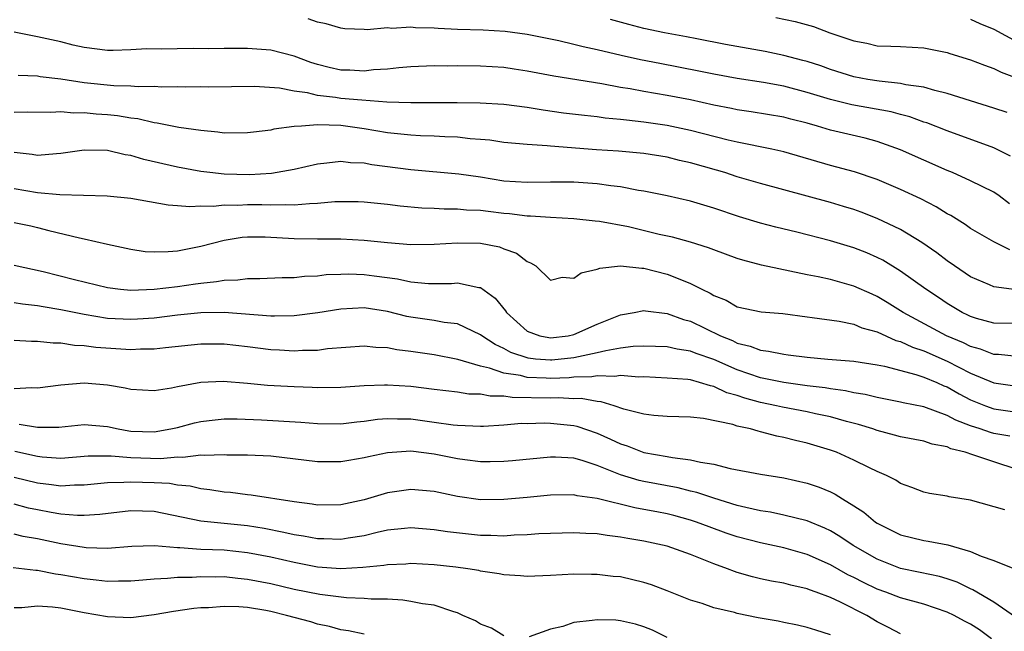
# Model space of a CAD drawing. Units: inches. Extents: x 2619000 to 2622000, y 1527000 to 1530000.
# Drawn here: x 2620037 to 2620122, y 1527300 to 1527352 of the extents above; entities that cross this region are included whole.
import ezdxf

# ---------------------------------------------------------------- set-up
doc = ezdxf.new("R2010")
doc.units = ezdxf.units.IN
doc.header["$MEASUREMENT"] = 0
doc.layers.add('LD26191527_2ft', color=93, linetype='Continuous')

msp = doc.modelspace()

# ---------------------------------------------------------------- linework, layer by layer
at = {"layer": 'LD26191527_2ft'}
for points, elevation in [([(2620122.42, 1527340.42), (2620121, 1527341.13), (2620117, 1527342.58), (2620115.261, 1527343.261), (2620115, 1527343.34), (2620113.784, 1527343.783), (2620113, 1527343.978), (2620112.203, 1527344.203), (2620108.82, 1527344.82), (2620107, 1527345.267), (2620105, 1527345.886), (2620103, 1527346.423), (2620101.262, 1527346.738), (2620099, 1527347.082), (2620097, 1527347.453), (2620095.715, 1527347.715), (2620092.354, 1527348.355), (2620090.691, 1527348.691), (2620089.053, 1527349.053), (2620087, 1527349.533), (2620085.787, 1527349.787), (2620085, 1527350.006), (2620083.699, 1527350.301), (2620081, 1527350.846), (2620079.111, 1527351.11), (2620077.21, 1527351.21), (2620075, 1527351.269), (2620073.354, 1527351.354), (2620073, 1527351.385), (2620071.423, 1527351.423), (2620071, 1527351.47), (2620069.379, 1527351.379), (2620069, 1527351.416), (2620067.263, 1527351.263), (2620067, 1527351.287), (2620065.347, 1527351.347), (2620065, 1527351.391), (2620063.758, 1527351.758), (2620063, 1527351.908), (2620062.201, 1527352.201)], 9086), ([(2620122.15, 1527344.15), (2620121, 1527344.528), (2620117, 1527345.801), (2620115.955, 1527346.045), (2620115, 1527346.332), (2620113.456, 1527346.544), (2620113, 1527346.652), (2620111.162, 1527346.837), (2620110.203, 1527347), (2620109, 1527347.233), (2620107, 1527347.854), (2620106.154, 1527348.154), (2620105, 1527348.522), (2620104.63, 1527348.63), (2620103, 1527349.049), (2620101.396, 1527349.396), (2620097.998, 1527350.002), (2620095.532, 1527350.468), (2620094.648, 1527350.648), (2620092.755, 1527351), (2620091, 1527351.368), (2620089.696, 1527351.696), (2620088.136, 1527352.136)], 9088), ([(2620102.311, 1527352.311), (2620103.979, 1527351.979), (2620105.547, 1527351.547), (2620106.948, 1527351), (2620109, 1527350.297), (2620110.103, 1527350.103), (2620111, 1527349.892), (2620112.159, 1527349.841), (2620113, 1527349.823), (2620115, 1527349.704), (2620117, 1527349.295), (2620117.218, 1527349.218), (2620119, 1527348.686), (2620120.21, 1527348.21), (2620121, 1527347.943), (2620121.62, 1527347.62), (2620123, 1527347.109)], 9090), ([(2620119, 1527352.175), (2620119.805, 1527351.805), (2620121, 1527351.316), (2620123, 1527350.219)], 9092), ([(2620122.335, 1527336.335), (2620121.445, 1527337), (2620121, 1527337.313), (2620119, 1527338.299), (2620117.451, 1527339), (2620117, 1527339.186), (2620113, 1527340.954), (2620111, 1527341.674), (2620109.954, 1527341.954), (2620107, 1527342.65), (2620105.876, 1527343), (2620105, 1527343.25), (2620103.593, 1527343.592), (2620103, 1527343.759), (2620100.207, 1527344.207), (2620099, 1527344.378), (2620098.494, 1527344.494), (2620097, 1527344.796), (2620095, 1527345.241), (2620093, 1527345.615), (2620091, 1527345.953), (2620089.816, 1527346.184), (2620089, 1527346.315), (2620087.382, 1527346.618), (2620083.28, 1527347.28), (2620081, 1527347.716), (2620079.874, 1527347.874), (2620079, 1527348.016), (2620077, 1527348.143), (2620075, 1527348.159), (2620074.145, 1527348.145), (2620073, 1527348.152), (2620071, 1527348.068), (2620069.992, 1527347.992), (2620069, 1527347.872), (2620067.81, 1527347.81), (2620067, 1527347.71), (2620065.783, 1527347.783), (2620065, 1527347.798), (2620064.02, 1527348.02), (2620063, 1527348.275), (2620062.448, 1527348.448), (2620061, 1527348.98), (2620059, 1527349.495), (2620057, 1527349.656), (2620056.336, 1527349.664), (2620055, 1527349.657), (2620053.624, 1527349.624), (2620052.359, 1527349.641), (2620049.605, 1527349.605), (2620048.379, 1527349.621), (2620047, 1527349.531), (2620045.479, 1527349.479), (2620045, 1527349.488), (2620043, 1527349.739), (2620042.051, 1527349.949), (2620041, 1527350.214), (2620039, 1527350.658), (2620038.703, 1527350.703), (2620037, 1527351.045)], 9084), ([(2620122.379, 1527332.379), (2620121, 1527333.059), (2620119, 1527334.217), (2620118.547, 1527334.547), (2620117.306, 1527335.306), (2620117, 1527335.463), (2620116.054, 1527336.054), (2620114.74, 1527336.74), (2620113, 1527337.551), (2620111, 1527338.4), (2620109.056, 1527339.056), (2620107, 1527339.604), (2620103, 1527340.773), (2620101.973, 1527341), (2620099, 1527341.605), (2620098.209, 1527341.791), (2620095, 1527342.621), (2620093, 1527343.048), (2620091, 1527343.343), (2620089.493, 1527343.493), (2620089, 1527343.571), (2620087.681, 1527343.681), (2620087, 1527343.78), (2620085.892, 1527343.892), (2620084.113, 1527344.113), (2620082.36, 1527344.36), (2620081, 1527344.59), (2620079, 1527344.842), (2620076.962, 1527344.962), (2620074.993, 1527344.993), (2620071, 1527344.989), (2620068.95, 1527345.05), (2620066.797, 1527345.203), (2620065, 1527345.37), (2620064.549, 1527345.451), (2620063, 1527345.625), (2620062.154, 1527345.846), (2620061, 1527345.991), (2620059.75, 1527346.25), (2620057.601, 1527346.399), (2620053.657, 1527346.343), (2620053, 1527346.36), (2620051.669, 1527346.331), (2620051, 1527346.358), (2620049.664, 1527346.336), (2620049, 1527346.38), (2620047.64, 1527346.36), (2620047, 1527346.424), (2620045.547, 1527346.453), (2620043, 1527346.707), (2620041, 1527347.02), (2620039.224, 1527347.224), (2620039, 1527347.268), (2620037.332, 1527347.332)], 9082), ([(2620122.955, 1527328.955), (2620121, 1527329.205), (2620120.62, 1527329.38), (2620119, 1527330.068), (2620117.622, 1527331), (2620117, 1527331.44), (2620116.118, 1527332.118), (2620114.832, 1527333), (2620113, 1527334.112), (2620111, 1527335.074), (2620109.613, 1527335.612), (2620109, 1527335.833), (2620108.105, 1527336.105), (2620107, 1527336.425), (2620101, 1527338.054), (2620099, 1527338.649), (2620097.933, 1527339), (2620097.216, 1527339.216), (2620095, 1527339.836), (2620094.051, 1527340.051), (2620093, 1527340.322), (2620091, 1527340.652), (2620088.83, 1527340.829), (2620086.941, 1527340.941), (2620083, 1527341.265), (2620082.695, 1527341.305), (2620081, 1527341.401), (2620079, 1527341.597), (2620077.775, 1527341.775), (2620077, 1527341.846), (2620076.095, 1527341.905), (2620075, 1527342.034), (2620073.938, 1527342.062), (2620073, 1527342.12), (2620071.844, 1527342.156), (2620071, 1527342.204), (2620069, 1527342.417), (2620067, 1527342.765), (2620065, 1527343.042), (2620063, 1527343.086), (2620061.637, 1527343), (2620061, 1527342.943), (2620059.28, 1527342.72), (2620059, 1527342.651), (2620057.518, 1527342.483), (2620057, 1527342.405), (2620055, 1527342.395), (2620054.476, 1527342.476), (2620053, 1527342.609), (2620051.121, 1527342.879), (2620049.25, 1527343.25), (2620049, 1527343.268), (2620047.602, 1527343.602), (2620047, 1527343.665), (2620045.872, 1527343.872), (2620045, 1527343.965), (2620044.028, 1527344.028), (2620043, 1527344.137), (2620042.106, 1527344.106), (2620041, 1527344.206), (2620040.149, 1527344.15), (2620038.186, 1527344.186), (2620037, 1527344.167)], 9080), ([(2620123, 1527326.064), (2620121, 1527326.088), (2620119.51, 1527326.49), (2620119, 1527326.643), (2620118.769, 1527326.769), (2620118.272, 1527327), (2620117, 1527327.763), (2620116.269, 1527328.269), (2620115.158, 1527329), (2620113, 1527330.545), (2620111.473, 1527331.473), (2620111, 1527331.718), (2620110.111, 1527332.111), (2620109, 1527332.559), (2620107, 1527333.157), (2620104.1, 1527333.9), (2620102.321, 1527334.321), (2620101, 1527334.67), (2620099.203, 1527335.203), (2620097, 1527335.952), (2620095, 1527336.539), (2620092.995, 1527336.995), (2620091, 1527337.417), (2620090.525, 1527337.475), (2620089, 1527337.774), (2620088.147, 1527337.853), (2620087, 1527338.025), (2620085, 1527338.17), (2620083, 1527338.181), (2620081, 1527338.14), (2620079, 1527338.278), (2620077, 1527338.602), (2620075.123, 1527338.877), (2620071, 1527339.239), (2620067.677, 1527339.677), (2620067, 1527339.807), (2620065.851, 1527339.851), (2620065, 1527339.959), (2620063.8, 1527339.8), (2620063, 1527339.737), (2620061, 1527339.276), (2620059.066, 1527338.934), (2620057.178, 1527338.822), (2620055, 1527338.871), (2620053.767, 1527339), (2620053, 1527339.098), (2620051, 1527339.477), (2620048.127, 1527340.127), (2620047, 1527340.466), (2620046.528, 1527340.528), (2620045, 1527340.891), (2620043, 1527340.917), (2620041, 1527340.626), (2620040.618, 1527340.618), (2620039, 1527340.464), (2620038.552, 1527340.552), (2620037, 1527340.73)], 9078), ([(2620123, 1527323.226), (2620121.398, 1527323.398), (2620121, 1527323.402), (2620119.852, 1527323.852), (2620119, 1527324.066), (2620118.387, 1527324.387), (2620116.947, 1527325), (2620113.24, 1527327), (2620111.863, 1527327.863), (2620111, 1527328.373), (2620110.558, 1527328.558), (2620109, 1527329.265), (2620107, 1527329.814), (2620105.951, 1527330.049), (2620105, 1527330.238), (2620101.071, 1527331.071), (2620099.48, 1527331.48), (2620099, 1527331.622), (2620097, 1527332.36), (2620096.547, 1527332.547), (2620095, 1527333.034), (2620093.448, 1527333.448), (2620092.305, 1527333.695), (2620089.663, 1527334.337), (2620087.199, 1527334.801), (2620086.822, 1527334.822), (2620085, 1527335.026), (2620083, 1527335.134), (2620081.269, 1527335.269), (2620081, 1527335.264), (2620079.461, 1527335.461), (2620079, 1527335.493), (2620077.649, 1527335.649), (2620077, 1527335.742), (2620075.785, 1527335.785), (2620075, 1527335.868), (2620073.861, 1527335.861), (2620073, 1527335.909), (2620071.947, 1527335.946), (2620070.11, 1527336.11), (2620069, 1527336.257), (2620067, 1527336.472), (2620066.491, 1527336.491), (2620065, 1527336.502), (2620064.485, 1527336.485), (2620063, 1527336.337), (2620062.331, 1527336.331), (2620061, 1527336.198), (2620060.239, 1527336.239), (2620059, 1527336.203), (2620058.226, 1527336.226), (2620057, 1527336.235), (2620056.187, 1527336.187), (2620055, 1527336.193), (2620054.087, 1527336.087), (2620053, 1527336.117), (2620052.051, 1527336.051), (2620051, 1527336.155), (2620050.203, 1527336.203), (2620047, 1527336.777), (2620044.982, 1527336.982), (2620040.909, 1527337.091), (2620039, 1527337.264), (2620037, 1527337.612)], 9076), ([(2620037, 1527334.731), (2620038.421, 1527334.422), (2620039, 1527334.291), (2620039.967, 1527334.033), (2620042.607, 1527333.393), (2620043, 1527333.316), (2620045, 1527332.854), (2620047, 1527332.429), (2620048.244, 1527332.244), (2620049, 1527332.196), (2620050.218, 1527332.218), (2620051, 1527332.287), (2620053, 1527332.686), (2620055, 1527333.203), (2620056.552, 1527333.448), (2620057, 1527333.48), (2620058.518, 1527333.482), (2620061, 1527333.347), (2620063, 1527333.308), (2620065, 1527333.312), (2620067, 1527333.205), (2620069, 1527332.989), (2620071, 1527332.838), (2620073, 1527332.859), (2620075, 1527332.973), (2620077, 1527332.937), (2620078.628, 1527332.628), (2620079, 1527332.47), (2620080.086, 1527332.086), (2620081, 1527331.374), (2620081.272, 1527331.272), (2620081.72, 1527331), (2620083, 1527329.765), (2620083.977, 1527330.023), (2620085, 1527329.956), (2620085.61, 1527330.39), (2620087, 1527330.704), (2620087.206, 1527330.794), (2620089, 1527331.01), (2620090.806, 1527330.806), (2620091, 1527330.814), (2620093, 1527330.289), (2620094.212, 1527329.788), (2620095, 1527329.495), (2620095.956, 1527329), (2620096.665, 1527328.665), (2620097, 1527328.45), (2620098.042, 1527328.042), (2620099, 1527327.496), (2620101.059, 1527327.06), (2620102.903, 1527326.903), (2620105, 1527326.61), (2620105.43, 1527326.57), (2620107.749, 1527326.251), (2620109, 1527325.992), (2620109.692, 1527325.692), (2620111, 1527325.331), (2620112.598, 1527324.598), (2620113, 1527324.497), (2620114.019, 1527324.019), (2620115, 1527323.7), (2620117, 1527322.82), (2620119, 1527321.791), (2620121, 1527320.97), (2620123, 1527320.688)], 9074), ([(2620037, 1527331.068), (2620039.486, 1527330.514), (2620042.179, 1527329.821), (2620045, 1527329.128), (2620046.115, 1527329), (2620047, 1527328.923), (2620049, 1527328.995), (2620051, 1527329.24), (2620052.548, 1527329.451), (2620053, 1527329.527), (2620054.354, 1527329.646), (2620055, 1527329.779), (2620056.193, 1527329.807), (2620057, 1527329.925), (2620058.073, 1527329.927), (2620059.987, 1527330.013), (2620061, 1527330.011), (2620061.885, 1527330.115), (2620063, 1527330.146), (2620063.757, 1527330.243), (2620065, 1527330.294), (2620065.694, 1527330.306), (2620067, 1527330.27), (2620067.861, 1527330.139), (2620069.881, 1527329.881), (2620071, 1527329.614), (2620072.524, 1527329.476), (2620074.505, 1527329.495), (2620075, 1527329.53), (2620076.852, 1527329.148), (2620077, 1527329.134), (2620078.232, 1527328.232), (2620079.126, 1527327.126), (2620079.201, 1527327), (2620081, 1527325.388), (2620082.083, 1527325), (2620082.844, 1527324.844), (2620083, 1527324.828), (2620084.504, 1527325), (2620085, 1527325.097), (2620087, 1527326.001), (2620089, 1527326.807), (2620090.17, 1527327), (2620091, 1527327.156), (2620091.125, 1527327.126), (2620093, 1527326.902), (2620094.402, 1527326.402), (2620095, 1527326.252), (2620097.565, 1527325), (2620098.58, 1527324.58), (2620099, 1527324.369), (2620100.116, 1527324.116), (2620101, 1527323.759), (2620101.691, 1527323.691), (2620103, 1527323.411), (2620103.376, 1527323.376), (2620105, 1527323.158), (2620106.766, 1527323), (2620109, 1527322.831), (2620111, 1527322.507), (2620111.614, 1527322.386), (2620114.32, 1527321.68), (2620115, 1527321.45), (2620116.101, 1527321), (2620116.714, 1527320.714), (2620117, 1527320.613), (2620118.017, 1527320.017), (2620119, 1527319.512), (2620120.277, 1527319), (2620121, 1527318.736), (2620123, 1527318.445)], 9072), ([(2620122.37, 1527316.37), (2620121, 1527316.621), (2620120.7, 1527316.699), (2620119.84, 1527317), (2620119, 1527317.272), (2620117.744, 1527317.744), (2620117, 1527318.167), (2620115, 1527318.905), (2620113.239, 1527319.239), (2620113, 1527319.306), (2620111, 1527319.696), (2620109.962, 1527319.962), (2620109, 1527320.111), (2620108.282, 1527320.282), (2620107, 1527320.442), (2620106.531, 1527320.531), (2620105, 1527320.708), (2620103, 1527320.978), (2620101, 1527321.398), (2620099, 1527322.07), (2620097, 1527322.951), (2620095.479, 1527323.479), (2620095, 1527323.685), (2620093.837, 1527323.837), (2620093, 1527324.04), (2620091, 1527324.11), (2620090.073, 1527324.072), (2620089, 1527323.926), (2620087.719, 1527323.719), (2620087, 1527323.53), (2620085, 1527323.103), (2620083.101, 1527322.899), (2620083, 1527322.895), (2620081.706, 1527323), (2620081.066, 1527323.066), (2620079.577, 1527323.577), (2620079, 1527323.897), (2620078.245, 1527324.245), (2620077.095, 1527325), (2620077, 1527325.084), (2620075, 1527326.027), (2620073.86, 1527326.14), (2620073, 1527326.304), (2620071, 1527326.6), (2620070.664, 1527326.664), (2620069, 1527327.088), (2620067, 1527327.386), (2620065, 1527327.281), (2620063.04, 1527326.961), (2620061, 1527326.71), (2620059.32, 1527326.68), (2620059, 1527326.692), (2620055, 1527326.992), (2620053, 1527326.966), (2620051, 1527326.76), (2620049, 1527326.511), (2620047.589, 1527326.411), (2620047, 1527326.384), (2620045, 1527326.486), (2620043, 1527326.816), (2620041, 1527327.236), (2620039.478, 1527327.478), (2620039, 1527327.577), (2620037.709, 1527327.709), (2620037, 1527327.828)], 9070), ([(2620123, 1527313.529), (2620121, 1527314.172), (2620119.208, 1527314.792), (2620118.551, 1527315), (2620117.306, 1527315.305), (2620117, 1527315.454), (2620115.698, 1527315.698), (2620115, 1527315.943), (2620113, 1527316.329), (2620112.483, 1527316.483), (2620111, 1527316.863), (2620110.615, 1527317), (2620109.388, 1527317.388), (2620108.359, 1527317.641), (2620107, 1527318.03), (2620105.705, 1527318.295), (2620105, 1527318.46), (2620102.872, 1527318.872), (2620102.356, 1527319), (2620101, 1527319.281), (2620099.644, 1527319.644), (2620099, 1527319.876), (2620098.115, 1527320.114), (2620097, 1527320.651), (2620096.698, 1527320.697), (2620095.773, 1527321), (2620095, 1527321.21), (2620094.758, 1527321.242), (2620093, 1527321.369), (2620091, 1527321.464), (2620090.554, 1527321.446), (2620089, 1527321.579), (2620088.499, 1527321.501), (2620087, 1527321.565), (2620086.526, 1527321.474), (2620085, 1527321.44), (2620084.6, 1527321.4), (2620083, 1527321.34), (2620082.63, 1527321.37), (2620081, 1527321.426), (2620080.419, 1527321.581), (2620079, 1527321.796), (2620077.77, 1527322.23), (2620077, 1527322.385), (2620075.034, 1527322.966), (2620073, 1527323.354), (2620071, 1527323.65), (2620069.8, 1527323.8), (2620069, 1527323.971), (2620068.006, 1527324.006), (2620067, 1527324.118), (2620063.873, 1527323.873), (2620063, 1527323.748), (2620061.735, 1527323.735), (2620061, 1527323.679), (2620059.762, 1527323.762), (2620059, 1527323.79), (2620057, 1527324.048), (2620055, 1527324.282), (2620053, 1527324.288), (2620049.968, 1527323.968), (2620049, 1527323.848), (2620047.843, 1527323.842), (2620047, 1527323.798), (2620044.003, 1527324.003), (2620043, 1527324.144), (2620042.169, 1527324.169), (2620041, 1527324.363), (2620040.353, 1527324.352), (2620039, 1527324.508), (2620038.498, 1527324.498), (2620037, 1527324.59)], 9068), ([(2620121.945, 1527310.055), (2620119, 1527310.896), (2620117.181, 1527311.182), (2620117, 1527311.23), (2620115.472, 1527311.472), (2620115, 1527311.571), (2620113.971, 1527311.971), (2620113, 1527312.31), (2620112.594, 1527312.594), (2620111.795, 1527313), (2620111, 1527313.343), (2620110.346, 1527313.654), (2620109, 1527314.337), (2620107.505, 1527315), (2620107, 1527315.182), (2620105, 1527315.773), (2620104, 1527316), (2620103, 1527316.269), (2620102.381, 1527316.381), (2620101, 1527316.768), (2620100.8, 1527316.8), (2620100.123, 1527317), (2620099, 1527317.247), (2620098.623, 1527317.377), (2620096.103, 1527317.897), (2620095, 1527318.021), (2620093, 1527318.08), (2620091.839, 1527318.161), (2620091, 1527318.258), (2620089.286, 1527318.714), (2620088.451, 1527319), (2620087.335, 1527319.335), (2620087, 1527319.352), (2620085.608, 1527319.608), (2620085, 1527319.591), (2620083.668, 1527319.668), (2620083, 1527319.639), (2620079.699, 1527319.699), (2620079, 1527319.814), (2620077.809, 1527319.809), (2620077, 1527319.982), (2620075.998, 1527319.998), (2620075, 1527320.152), (2620073, 1527320.379), (2620071, 1527320.633), (2620069, 1527320.774), (2620068.754, 1527320.754), (2620067, 1527320.712), (2620065, 1527320.572), (2620063, 1527320.539), (2620062.565, 1527320.565), (2620061, 1527320.608), (2620058.737, 1527320.737), (2620057, 1527320.909), (2620054.921, 1527321.079), (2620053, 1527320.991), (2620051, 1527320.615), (2620050.506, 1527320.506), (2620049, 1527320.278), (2620047, 1527320.383), (2620046.51, 1527320.51), (2620045, 1527320.748), (2620043, 1527320.918), (2620041, 1527320.756), (2620039, 1527320.507), (2620038.517, 1527320.517), (2620037, 1527320.432)], 9066), ([(2620037.42, 1527317.42), (2620039, 1527317.167), (2620040.833, 1527317.167), (2620043, 1527317.398), (2620045, 1527317.216), (2620045.906, 1527317), (2620046.831, 1527316.83), (2620047, 1527316.812), (2620049, 1527316.752), (2620050.438, 1527317), (2620051, 1527317.131), (2620052.471, 1527317.529), (2620053, 1527317.651), (2620053.714, 1527317.715), (2620055, 1527317.857), (2620056.136, 1527317.864), (2620058.203, 1527317.797), (2620061.592, 1527317.592), (2620063, 1527317.463), (2620065, 1527317.451), (2620066.375, 1527317.624), (2620067, 1527317.679), (2620068.159, 1527317.841), (2620069, 1527317.906), (2620069.87, 1527317.87), (2620071, 1527317.87), (2620073, 1527317.597), (2620074.648, 1527317.352), (2620075, 1527317.314), (2620077, 1527317.245), (2620077.247, 1527317.247), (2620079, 1527317.365), (2620080.511, 1527317.489), (2620081, 1527317.482), (2620082.484, 1527317.516), (2620083, 1527317.505), (2620085, 1527317.301), (2620085.252, 1527317.253), (2620087, 1527316.642), (2620088.141, 1527316.14), (2620089, 1527315.713), (2620089.547, 1527315.547), (2620091, 1527314.972), (2620093, 1527314.643), (2620093.451, 1527314.549), (2620095, 1527314.367), (2620095.859, 1527314.141), (2620097, 1527313.969), (2620098.395, 1527313.605), (2620101, 1527313.111), (2620103, 1527312.799), (2620105, 1527312.36), (2620106.014, 1527312.014), (2620107, 1527311.6), (2620107.408, 1527311.408), (2620108.029, 1527311), (2620109, 1527310.407), (2620109.859, 1527309.859), (2620110.861, 1527309), (2620111, 1527308.906), (2620113, 1527307.909), (2620115, 1527307.422), (2620115.375, 1527307.376), (2620117.05, 1527307.05), (2620119, 1527306.494), (2620119.918, 1527306.082), (2620121, 1527305.701), (2620122.928, 1527304.928)], 9064), ([(2620122.854, 1527300.854), (2620121, 1527302.138), (2620119.204, 1527303.204), (2620119, 1527303.286), (2620117.845, 1527303.845), (2620117, 1527304.133), (2620116.337, 1527304.337), (2620114.694, 1527304.694), (2620113, 1527305.034), (2620111, 1527305.815), (2620108.932, 1527307), (2620107.785, 1527307.785), (2620107, 1527308.251), (2620106.496, 1527308.497), (2620105, 1527309.111), (2620103, 1527309.617), (2620101.859, 1527309.859), (2620101, 1527309.986), (2620099.745, 1527310.254), (2620099, 1527310.444), (2620097, 1527311.05), (2620095.548, 1527311.548), (2620095, 1527311.669), (2620093.936, 1527311.937), (2620091, 1527312.492), (2620090.582, 1527312.583), (2620089, 1527313.073), (2620087, 1527313.875), (2620085.695, 1527314.305), (2620085, 1527314.486), (2620083.407, 1527314.593), (2620083, 1527314.592), (2620079.739, 1527314.261), (2620079, 1527314.202), (2620077.822, 1527314.178), (2620077, 1527314.192), (2620075.653, 1527314.347), (2620075, 1527314.44), (2620073, 1527314.84), (2620071, 1527315.086), (2620069, 1527314.957), (2620067.386, 1527314.614), (2620067, 1527314.512), (2620065.697, 1527314.302), (2620065, 1527314.172), (2620063, 1527314.183), (2620059, 1527314.663), (2620057, 1527314.756), (2620055.235, 1527314.765), (2620055, 1527314.782), (2620053.289, 1527314.711), (2620053, 1527314.739), (2620051.45, 1527314.55), (2620051, 1527314.589), (2620049.558, 1527314.443), (2620047, 1527314.516), (2620045.33, 1527314.67), (2620043.336, 1527314.664), (2620041, 1527314.476), (2620039.406, 1527314.593), (2620039, 1527314.641), (2620037.065, 1527315.065)], 9062), ([(2620120.795, 1527299), (2620119.766, 1527299.766), (2620119, 1527300.254), (2620118.498, 1527300.498), (2620117.586, 1527301), (2620117, 1527301.293), (2620115, 1527301.963), (2620113, 1527302.514), (2620111.744, 1527303), (2620111, 1527303.258), (2620109.815, 1527303.815), (2620109, 1527304.244), (2620108.486, 1527304.486), (2620107, 1527305.337), (2620105, 1527306.219), (2620103, 1527306.793), (2620101, 1527307.235), (2620099, 1527307.746), (2620098.061, 1527308.061), (2620096.589, 1527308.589), (2620095.518, 1527309), (2620095, 1527309.175), (2620093.564, 1527309.565), (2620093, 1527309.705), (2620092.116, 1527309.884), (2620091, 1527310.099), (2620090.225, 1527310.225), (2620087, 1527311.034), (2620085.273, 1527311.274), (2620085, 1527311.348), (2620083, 1527311.311), (2620081, 1527311.111), (2620079, 1527310.936), (2620077, 1527310.925), (2620075, 1527311.209), (2620073, 1527311.636), (2620071, 1527311.813), (2620069, 1527311.524), (2620067, 1527310.932), (2620065, 1527310.501), (2620063, 1527310.471), (2620062.555, 1527310.555), (2620061, 1527310.739), (2620057.324, 1527311.323), (2620057, 1527311.347), (2620055.54, 1527311.54), (2620055, 1527311.576), (2620053.787, 1527311.787), (2620053, 1527311.865), (2620052.09, 1527312.09), (2620051, 1527312.193), (2620050.321, 1527312.321), (2620049, 1527312.391), (2620047, 1527312.449), (2620046.396, 1527312.396), (2620045, 1527312.378), (2620043, 1527312.175), (2620042.168, 1527312.167), (2620041, 1527312.089), (2620040.212, 1527312.212), (2620039, 1527312.35), (2620037, 1527312.848)], 9060), ([(2620113, 1527299.429), (2620111.977, 1527299.977), (2620111, 1527300.451), (2620110.106, 1527301), (2620107.86, 1527302.14), (2620107, 1527302.542), (2620105.779, 1527303), (2620105.2, 1527303.2), (2620105, 1527303.294), (2620103.585, 1527303.585), (2620103, 1527303.764), (2620101.939, 1527303.939), (2620101, 1527304.15), (2620100.314, 1527304.314), (2620099, 1527304.684), (2620098.76, 1527304.76), (2620098.173, 1527305), (2620097, 1527305.416), (2620096.279, 1527305.721), (2620095, 1527306.228), (2620093, 1527306.943), (2620091, 1527307.385), (2620089.61, 1527307.611), (2620089, 1527307.729), (2620087.852, 1527307.852), (2620087, 1527307.993), (2620086.023, 1527308.023), (2620085, 1527308.101), (2620083, 1527308.045), (2620081.991, 1527307.991), (2620081, 1527307.915), (2620079.885, 1527307.885), (2620079, 1527307.814), (2620077.858, 1527307.858), (2620077, 1527307.848), (2620074.16, 1527308.16), (2620073, 1527308.359), (2620071, 1527308.515), (2620070.47, 1527308.47), (2620069, 1527308.305), (2620068.12, 1527308.12), (2620067, 1527307.839), (2620065.631, 1527307.631), (2620065, 1527307.51), (2620063.567, 1527307.567), (2620063, 1527307.566), (2620061.8, 1527307.8), (2620061, 1527307.916), (2620060.127, 1527308.127), (2620058.45, 1527308.45), (2620057, 1527308.682), (2620053, 1527309.083), (2620049, 1527309.907), (2620047, 1527309.976), (2620044.343, 1527309.657), (2620043, 1527309.578), (2620042.427, 1527309.573), (2620041, 1527309.693), (2620040.172, 1527309.828), (2620039, 1527310.051), (2620038.218, 1527310.217), (2620037, 1527310.537)], 9058), ([(2620107, 1527299.344), (2620105.725, 1527299.726), (2620105, 1527299.968), (2620104.164, 1527300.164), (2620103, 1527300.381), (2620102.494, 1527300.494), (2620100.788, 1527300.788), (2620099, 1527301.169), (2620098.755, 1527301.245), (2620097, 1527301.651), (2620095.979, 1527302.021), (2620095, 1527302.297), (2620093, 1527303.121), (2620091.638, 1527303.638), (2620091, 1527303.837), (2620089, 1527304.303), (2620088.352, 1527304.353), (2620087, 1527304.522), (2620086.507, 1527304.507), (2620085, 1527304.531), (2620083, 1527304.418), (2620081, 1527304.351), (2620080.407, 1527304.407), (2620079, 1527304.482), (2620078.581, 1527304.58), (2620077, 1527304.808), (2620076.849, 1527304.848), (2620075.904, 1527305), (2620074.864, 1527305.136), (2620073, 1527305.333), (2620071, 1527305.443), (2620070.591, 1527305.409), (2620069, 1527305.355), (2620068.705, 1527305.295), (2620066.888, 1527305.112), (2620065, 1527305.008), (2620063, 1527305.155), (2620061, 1527305.53), (2620059, 1527305.988), (2620057, 1527306.378), (2620055, 1527306.59), (2620053, 1527306.662), (2620051.21, 1527306.789), (2620051, 1527306.788), (2620049.041, 1527306.96), (2620047.079, 1527306.921), (2620045, 1527306.757), (2620043.186, 1527306.814), (2620043, 1527306.831), (2620041, 1527307.152), (2620039, 1527307.572), (2620037.78, 1527307.78), (2620037, 1527307.972)], 9056), ([(2620079, 1527299.242), (2620077.921, 1527299.921), (2620077, 1527300.257), (2620076.543, 1527300.543), (2620075.477, 1527301), (2620075, 1527301.224), (2620074.704, 1527301.297), (2620073, 1527301.868), (2620071.999, 1527302.001), (2620071, 1527302.207), (2620070.319, 1527302.319), (2620069, 1527302.383), (2620067.608, 1527302.391), (2620067, 1527302.46), (2620065.491, 1527302.509), (2620063.217, 1527302.783), (2620061, 1527303.234), (2620059, 1527303.703), (2620057, 1527304.096), (2620056.167, 1527304.167), (2620055, 1527304.301), (2620054.287, 1527304.287), (2620053, 1527304.31), (2620052.254, 1527304.254), (2620051, 1527304.245), (2620050.158, 1527304.158), (2620049, 1527304.125), (2620048.024, 1527304.024), (2620047, 1527303.94), (2620045.94, 1527303.939), (2620045, 1527303.903), (2620044.033, 1527304.033), (2620043, 1527304.13), (2620041, 1527304.496), (2620040.549, 1527304.549), (2620039, 1527304.864), (2620038.866, 1527304.866), (2620036.905, 1527305.094)], 9054), ([(2620067, 1527299.379), (2620065.679, 1527299.679), (2620065, 1527299.769), (2620064.048, 1527300.048), (2620063, 1527300.253), (2620062.439, 1527300.44), (2620060.355, 1527301), (2620059, 1527301.329), (2620058.589, 1527301.411), (2620057, 1527301.675), (2620056.256, 1527301.744), (2620055, 1527301.78), (2620053.654, 1527301.655), (2620053, 1527301.639), (2620052.414, 1527301.587), (2620050.676, 1527301.324), (2620049, 1527301.046), (2620047, 1527300.803), (2620045, 1527300.868), (2620043, 1527301.237), (2620041, 1527301.625), (2620040.282, 1527301.718), (2620039, 1527301.794), (2620037.648, 1527301.648), (2620037, 1527301.658)], 9052), ([(2620093, 1527299.12), (2620091.733, 1527299.733), (2620091, 1527300.01), (2620090.263, 1527300.262), (2620089, 1527300.547), (2620088.582, 1527300.582), (2620087, 1527300.635), (2620086.557, 1527300.557), (2620085, 1527300.387), (2620084.04, 1527300.04), (2620083, 1527299.828), (2620081.164, 1527299.164)], 9054)]:
    msp.add_lwpolyline(points, dxfattribs=dict(at, elevation=elevation))

doc.saveas('drawing.dxf')
